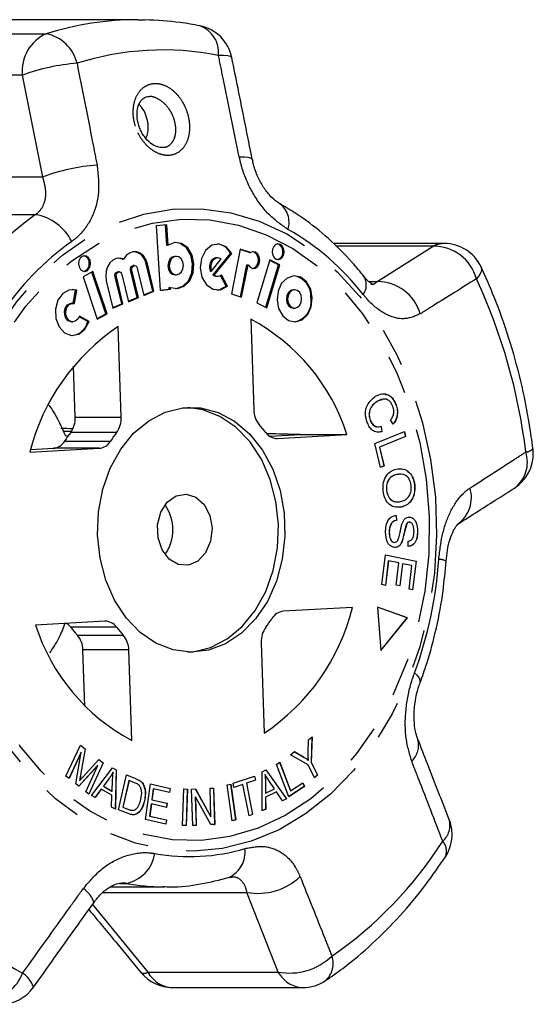
# Model space of a CAD drawing. Extents: x 31 to 410, y 58 to 270.
# Drawn here: x 203 to 220, y 58 to 90 of the extents above; entities that cross this region are included whole.
import ezdxf

# ---------------------------------------------------------------- set-up
doc = ezdxf.new("R2010")
doc.units = 0
doc.linetypes.add('PHANTOM', pattern=[12.7, 6.35, -1.27, 1.27, -1.27, 1.27, -1.27])
doc.layers.get('0').update_dxf_attribs({"linetype": 'CONTINUOUS'})

msp = doc.modelspace()

# ---------------------------------------------------------------- linework, layer by layer
at = {"color": 7, "linetype": 'CONTINUOUS'}
for p, q in [((207.169, 90.288), (202.91, 90.288)), ((208.119, 83.583), (207.774, 83.548)), ((207.774, 83.548), (207.899, 81.444)), ((208.116, 82.92), (208.077, 83.579)), ((208.159, 82.92), (208.119, 83.583)), ((208.116, 82.92), (208.159, 82.92)), ((210.518, 82.79), (210.228, 81.331)), ((210.809, 82.677), (210.516, 82.776)), ((210.851, 82.677), (210.518, 82.79)), ((210.809, 82.677), (210.851, 82.677)), ((217.18, 82.974), (213.558, 82.974)), ((206.666, 82.466), (206.709, 82.466)), ((208.43, 82.556), (208.387, 82.556)), ((209.574, 82.073), (209.894, 82.469)), ((209.627, 81.942), (210.203, 82.654)), ((209.67, 81.942), (210.246, 82.654)), ((209.782, 82.507), (209.739, 82.507)), ((210.203, 82.654), (210.246, 82.654)), ((211.489, 82.439), (211.064, 81.037)), ((211.768, 82.273), (211.483, 82.42)), ((211.811, 82.273), (211.489, 82.439)), ((205.705, 82.064), (205.387, 81.884)), ((206.122, 80.681), (205.669, 82.044)), ((206.165, 80.681), (205.705, 82.064)), ((206.561, 82.048), (206.518, 82.048)), ((207.151, 81.207), (206.936, 82.099)), ((207.194, 81.207), (206.979, 82.099)), ((207.067, 82.256), (207.024, 82.256)), ((207.155, 82.171), (207.37, 81.279)), ((207.658, 81.415), (207.443, 82.307)), ((207.7, 81.415), (207.486, 82.307)), ((209.531, 82.073), (209.574, 82.073)), ((210.523, 81.231), (210.731, 82.276)), ((210.563, 81.217), (210.774, 82.276)), ((210.731, 82.276), (210.774, 82.276)), ((211.349, 80.89), (211.768, 82.273)), ((211.386, 80.871), (211.811, 82.273)), ((211.768, 82.273), (211.811, 82.273)), ((205.387, 81.884), (205.847, 80.501)), ((206.142, 81.756), (206.356, 80.864)), ((206.644, 80.999), (206.43, 81.891)), ((206.687, 80.999), (206.472, 81.891)), ((206.649, 81.963), (206.863, 81.072)), ((208.387, 81.953), (208.43, 81.953)), ((209.627, 81.942), (209.67, 81.942)), ((209.739, 81.904), (209.782, 81.904)), ((210.057, 81.576), (209.878, 81.931)), ((210.1, 81.576), (209.909, 81.954)), ((205.135, 81.455), (205.027, 81.474)), ((205.058, 81.022), (205.135, 81.455)), ((205.1, 81.015), (205.178, 81.455)), ((205.135, 81.455), (205.178, 81.455)), ((207.366, 81.295), (207.658, 81.415)), ((207.37, 81.279), (207.7, 81.415)), ((207.658, 81.415), (207.7, 81.415)), ((207.899, 81.444), (208.244, 81.479)), ((207.899, 81.449), (208.201, 81.479)), ((208.201, 81.479), (208.198, 81.542)), ((208.198, 81.542), (208.24, 81.542)), ((208.201, 81.479), (208.244, 81.479)), ((208.244, 81.479), (208.24, 81.542)), ((210.057, 81.576), (210.1, 81.576)), ((212.295, 81.463), (212.253, 81.463)), ((206.859, 81.088), (207.151, 81.207)), ((206.863, 81.072), (207.194, 81.207)), ((207.151, 81.207), (207.194, 81.207)), ((210.228, 81.331), (210.563, 81.217)), ((205.048, 81.023), (205.005, 81.023)), ((206.353, 80.88), (206.644, 80.999)), ((206.356, 80.864), (206.687, 80.999)), ((206.644, 80.999), (206.687, 80.999)), ((211.064, 81.037), (211.386, 80.871)), ((212.253, 80.866), (212.295, 80.866)), ((205.537, 80.427), (205.253, 80.584)), ((205.579, 80.427), (205.261, 80.603)), ((205.537, 80.427), (205.579, 80.427)), ((205.84, 80.522), (206.122, 80.681)), ((205.847, 80.501), (206.165, 80.681)), ((206.122, 80.681), (206.165, 80.681)), ((210.861, 80.501), (210.957, 77.544)), ((205.005, 80.42), (205.048, 80.42)), ((206.629, 77.304), (206.533, 80.261)), ((205.13, 77.304), (205.075, 78.971)), ((215.168, 77.87), (214.996, 77.821)), ((214.996, 77.821), (215.001, 77.821)), ((215.604, 77.708), (215.609, 77.708)), ((215.514, 77.075), (215.43, 77.212)), ((214.76, 77.205), (214.765, 77.205)), ((215.118, 77.001), (215.145, 76.825)), ((215.122, 77.001), (215.149, 76.825)), ((204.728, 76.843), (204.998, 76.839)), ((204.804, 76.692), (204.902, 76.698)), ((211.489, 76.677), (212.487, 76.732)), ((211.738, 76.607), (214.004, 76.733)), ((212.487, 76.732), (214.004, 76.733)), ((214.917, 76.446), (215.88, 76.836)), ((215.915, 76.669), (215.066, 76.326)), ((215.92, 76.669), (215.07, 76.326)), ((215.145, 76.825), (215.089, 76.821)), ((215.145, 76.825), (215.149, 76.825)), ((215.876, 76.834), (215.915, 76.669)), ((215.88, 76.836), (215.92, 76.669)), ((215.915, 76.669), (215.92, 76.669)), ((203.646, 76.158), (205.912, 76.284)), ((203.671, 76.243), (204.412, 76.284)), ((215.104, 75.66), (214.917, 76.446)), ((215.066, 76.326), (215.213, 75.706)), ((215.066, 76.326), (215.07, 76.326)), ((215.07, 76.326), (215.217, 75.706)), ((215.213, 75.706), (215.103, 75.662)), ((215.217, 75.706), (215.104, 75.66)), ((215.213, 75.706), (215.217, 75.706)), ((215.696, 75.424), (215.629, 75.428)), ((215.629, 75.428), (215.633, 75.428)), ((216.213, 75.09), (216.218, 75.09)), ((215.294, 74.907), (215.298, 74.907)), ((215.769, 74.364), (215.773, 74.364)), ((215.607, 74.093), (215.618, 73.929)), ((215.612, 74.093), (215.622, 73.929)), ((215.618, 73.929), (215.622, 73.929)), ((215.951, 73.82), (215.955, 73.82)), ((216.041, 73.871), (216.046, 73.871)), ((215.382, 73.539), (215.386, 73.539)), ((216.31, 73.572), (216.314, 73.572)), ((215.553, 73.21), (215.557, 73.21)), ((215.811, 73.264), (215.816, 73.264)), ((216.009, 73.077), (216, 73.245)), ((215.146, 71.829), (215.263, 72.805)), ((215.263, 72.805), (216.264, 72.601)), ((215.263, 72.804), (216.26, 72.601)), ((215.356, 72.608), (215.26, 71.806)), ((215.36, 72.608), (215.264, 71.805)), ((215.356, 72.608), (215.36, 72.608)), ((215.701, 72.538), (215.36, 72.608)), ((215.615, 71.815), (215.701, 72.538)), ((215.814, 72.514), (215.728, 71.792)), ((215.818, 72.514), (215.732, 71.791)), ((215.814, 72.514), (215.818, 72.514)), ((216.125, 72.452), (215.818, 72.514)), ((216.033, 71.68), (216.125, 72.452)), ((216.26, 72.601), (216.147, 71.657)), ((216.264, 72.601), (216.151, 71.656)), ((216.26, 72.601), (216.264, 72.601)), ((215.264, 71.805), (215.146, 71.829)), ((215.732, 71.791), (215.615, 71.815)), ((216.151, 71.656), (216.033, 71.68)), ((215.978, 70.748), (215.001, 71.096)), ((215.001, 71.096), (215.116, 69.673)), ((214.188, 71.084), (211.922, 70.958)), ((215.973, 70.748), (215.001, 71.095)), ((206.096, 70.635), (203.83, 70.509)), ((215.116, 69.673), (215.978, 70.748)), ((215.116, 69.678), (215.973, 70.748)), ((215.973, 70.748), (215.978, 70.748)), ((211.205, 69.938), (211.301, 66.981)), ((205.437, 67.864), (205.377, 69.698)), ((206.974, 66.741), (206.877, 69.698)), ((212.741, 66.342), (212.745, 66.76)), ((212.745, 66.76), (212.863, 66.858)), ((212.858, 66.854), (212.836, 66.028)), ((212.863, 66.858), (212.84, 66.028)), ((204.825, 65.571), (205.295, 66.59)), ((205.32, 66.36), (204.922, 65.496)), ((205.325, 66.36), (204.925, 65.493)), ((205.15, 65.316), (205.325, 66.36)), ((205.294, 66.587), (205.446, 66.468)), ((205.295, 66.59), (205.45, 66.468)), ((205.446, 66.468), (205.298, 65.602)), ((205.45, 66.468), (205.303, 65.602)), ((205.32, 66.36), (205.325, 66.36)), ((205.446, 66.468), (205.45, 66.468)), ((212.162, 66.272), (212.285, 66.375)), ((212.739, 65.943), (212.162, 66.272)), ((212.283, 66.373), (212.579, 66.2)), ((212.285, 66.375), (212.584, 66.2)), ((205.387, 65.552), (205.9, 66.114)), ((206.035, 66.005), (205.566, 64.989)), ((206.039, 66.005), (205.57, 64.986)), ((205.899, 66.112), (206.035, 66.005)), ((205.9, 66.114), (206.039, 66.005)), ((206.035, 66.005), (206.039, 66.005)), ((211.699, 65.957), (211.807, 66.028)), ((212.106, 64.9), (211.699, 65.957)), ((211.803, 66.026), (212.161, 65.095)), ((211.807, 66.028), (212.165, 65.095)), ((212.74, 66.096), (212.744, 66.096)), ((212.836, 66.028), (213.043, 65.605)), ((212.836, 66.028), (212.84, 66.028)), ((212.84, 66.028), (213.047, 65.605)), ((205.859, 65.917), (205.241, 65.245)), ((205.863, 65.917), (205.243, 65.243)), ((205.47, 65.065), (205.863, 65.917)), ((205.658, 64.941), (206.346, 65.846)), ((205.859, 65.917), (205.863, 65.917)), ((206.345, 65.845), (206.461, 65.778)), ((206.346, 65.846), (206.465, 65.778)), ((206.36, 65.699), (206.364, 65.699)), ((206.461, 65.778), (206.435, 64.494)), ((206.465, 65.778), (206.439, 64.492)), ((206.461, 65.778), (206.465, 65.778)), ((211.231, 64.438), (211.237, 65.717)), ((211.237, 65.717), (211.359, 65.777)), ((211.325, 65.628), (211.329, 65.628)), ((211.356, 65.776), (212.027, 64.832)), ((211.359, 65.777), (212.032, 64.832)), ((212.946, 65.52), (212.739, 65.943)), ((204.925, 65.493), (204.825, 65.571)), ((205.243, 65.243), (205.15, 65.316)), ((205.266, 65.421), (205.27, 65.421)), ((206.245, 65.517), (206.045, 65.25)), ((206.249, 65.517), (206.05, 65.25)), ((206.333, 65.087), (206.347, 65.439)), ((206.536, 64.473), (206.8, 65.612)), ((206.88, 65.432), (206.678, 64.562)), ((206.884, 65.432), (206.682, 64.562)), ((206.8, 65.612), (207.101, 65.493)), ((206.8, 65.611), (207.097, 65.493)), ((206.88, 65.432), (206.884, 65.432)), ((207.068, 65.359), (206.884, 65.432)), ((207.248, 65.416), (207.252, 65.416)), ((207.424, 64.157), (207.583, 65.323)), ((207.583, 65.323), (208.229, 65.174)), ((207.583, 65.322), (208.225, 65.174)), ((210.089, 65.284), (210.208, 65.313)), ((210.204, 65.312), (210.367, 64.142)), ((210.208, 65.313), (210.371, 64.142)), ((210.287, 65.338), (210.988, 65.573)), ((210.313, 65.202), (210.287, 65.338)), ((211.011, 65.436), (210.718, 65.339)), ((210.718, 65.339), (210.917, 64.319)), ((210.718, 65.339), (210.722, 65.339)), ((211.015, 65.436), (210.722, 65.339)), ((210.722, 65.339), (210.922, 64.319)), ((210.984, 65.571), (211.011, 65.436)), ((210.988, 65.573), (211.015, 65.436)), ((211.011, 65.436), (211.015, 65.436)), ((211.34, 65.392), (211.341, 65.018)), ((211.345, 65.392), (211.345, 65.018)), ((211.635, 65.161), (211.457, 65.427)), ((212.165, 65.095), (212.564, 65.356)), ((212.561, 65.354), (212.608, 65.231)), ((212.564, 65.356), (212.612, 65.231)), ((213.043, 65.605), (212.945, 65.523)), ((213.047, 65.605), (212.946, 65.52)), ((213.043, 65.605), (213.047, 65.605)), ((205.57, 64.986), (205.47, 65.065)), ((205.974, 65.151), (205.772, 64.875)), ((205.978, 65.151), (205.775, 64.873)), ((205.974, 65.151), (205.978, 65.151)), ((206.327, 64.95), (205.978, 65.151)), ((206.045, 65.25), (206.328, 65.087)), ((206.045, 65.25), (206.05, 65.25)), ((206.05, 65.25), (206.333, 65.087)), ((206.328, 65.087), (206.333, 65.087)), ((207.357, 65.283), (207.362, 65.283)), ((207.678, 65.159), (207.629, 64.801)), ((207.682, 65.159), (207.634, 64.801)), ((207.678, 65.159), (207.682, 65.159)), ((208.21, 65.036), (207.682, 65.159)), ((208.225, 65.174), (208.206, 65.037)), ((208.229, 65.174), (208.21, 65.036)), ((208.225, 65.174), (208.229, 65.174)), ((208.634, 63.962), (208.67, 65.155)), ((208.67, 65.155), (208.79, 65.149)), ((208.67, 65.155), (208.786, 65.149)), ((208.786, 65.149), (208.75, 63.956)), ((208.79, 65.149), (208.754, 63.956)), ((208.786, 65.149), (208.79, 65.149)), ((208.93, 65.148), (209.054, 65.154)), ((208.966, 63.959), (208.93, 65.148)), ((209.05, 65.154), (209.556, 64.246)), ((209.054, 65.154), (209.56, 64.246)), ((209.532, 65.179), (209.647, 65.185)), ((209.56, 64.246), (209.532, 65.179)), ((209.643, 65.184), (209.679, 63.996)), ((209.647, 65.185), (209.683, 63.996)), ((210.253, 64.114), (210.089, 65.284)), ((210.605, 65.299), (210.313, 65.202)), ((210.601, 65.299), (210.313, 65.203)), ((210.601, 65.299), (210.605, 65.299)), ((210.804, 64.28), (210.605, 65.299)), ((211.341, 65.018), (211.345, 65.018)), ((211.701, 65.058), (211.343, 64.882)), ((211.345, 65.018), (211.635, 65.161)), ((211.705, 65.058), (211.347, 64.882)), ((211.701, 65.058), (211.705, 65.058)), ((211.903, 64.768), (211.705, 65.058)), ((212.608, 65.231), (212.105, 64.902)), ((212.612, 65.231), (212.106, 64.9)), ((212.161, 65.095), (212.165, 65.095)), ((212.608, 65.231), (212.612, 65.231)), ((205.775, 64.873), (205.658, 64.941)), ((206.313, 64.564), (206.327, 64.95)), ((207.386, 64.763), (207.391, 64.763)), ((207.611, 64.665), (207.557, 64.268)), ((207.615, 64.665), (207.561, 64.268)), ((207.611, 64.665), (207.615, 64.665)), ((208.109, 64.55), (207.615, 64.665)), ((207.629, 64.801), (208.124, 64.687)), ((207.629, 64.801), (207.634, 64.801)), ((207.634, 64.801), (208.128, 64.687)), ((208.124, 64.687), (208.105, 64.551)), ((208.128, 64.687), (208.109, 64.55)), ((208.124, 64.687), (208.128, 64.687)), ((209.049, 64.899), (209.077, 63.965)), ((209.049, 64.899), (209.053, 64.899)), ((209.053, 64.899), (209.081, 63.965)), ((209.559, 63.99), (209.053, 64.899)), ((211.343, 64.882), (211.347, 64.497)), ((211.343, 64.882), (211.347, 64.882)), ((211.347, 64.882), (211.351, 64.497)), ((212.027, 64.832), (211.902, 64.77)), ((212.032, 64.832), (211.903, 64.768)), ((212.027, 64.832), (212.032, 64.832)), ((206.439, 64.492), (206.313, 64.564)), ((206.851, 64.349), (206.536, 64.473)), ((206.678, 64.562), (206.864, 64.488)), ((206.678, 64.562), (206.682, 64.562)), ((206.682, 64.562), (206.869, 64.488)), ((206.864, 64.488), (206.982, 64.459)), ((211.351, 64.497), (211.231, 64.438)), ((211.347, 64.497), (211.231, 64.44)), ((211.347, 64.497), (211.351, 64.497)), ((208.091, 64.003), (207.424, 64.157)), ((207.557, 64.268), (208.105, 64.141)), ((207.557, 64.268), (207.561, 64.268)), ((207.561, 64.268), (208.109, 64.141)), ((208.105, 64.141), (208.087, 64.004)), ((208.109, 64.141), (208.091, 64.003)), ((208.105, 64.141), (208.109, 64.141)), ((209.556, 64.246), (209.56, 64.246)), ((210.371, 64.142), (210.253, 64.114)), ((210.367, 64.142), (210.253, 64.115)), ((210.367, 64.142), (210.371, 64.142)), ((210.922, 64.319), (210.804, 64.28)), ((210.917, 64.319), (210.804, 64.281)), ((210.917, 64.319), (210.922, 64.319)), ((208.754, 63.956), (208.634, 63.962)), ((209.081, 63.965), (208.966, 63.959)), ((209.077, 63.965), (208.966, 63.96)), ((209.077, 63.965), (209.081, 63.965)), ((209.683, 63.996), (209.559, 63.99)), ((209.679, 63.996), (209.559, 63.99)), ((209.679, 63.996), (209.683, 63.996)), ((206.275, 61.954), (208.03, 61.954)), ((208.304, 58.666), (212.562, 58.666))]:
    msp.add_line(p, q, dxfattribs=at)
at = {"color": 8, "linetype": 'PHANTOM'}
for p, q in [((199.922, 89.825), (204.18, 89.825)), ((203.399, 88.472), (199.14, 88.472)), ((204.066, 85.151), (203.399, 88.472)), ((198.69, 85.151), (204.066, 85.151)), ((197.847, 83.918), (203.828, 83.918)), ((216.823, 82.89), (213.642, 82.89)), ((214.996, 81.73), (216.823, 82.89)), ((206.936, 82.099), (206.979, 82.099)), ((207.443, 82.307), (207.486, 82.307)), ((206.43, 81.891), (206.472, 81.891)), ((214.721, 81.73), (214.996, 81.73)), ((205.13, 77.304), (206.629, 77.304)), ((206.48, 76.804), (204.98, 76.804)), ((211.695, 76.607), (211.738, 76.607)), ((205.912, 76.284), (204.412, 76.284)), ((204.781, 76.52), (206.281, 76.52)), ((206.479, 70.44), (204.979, 70.44)), ((205.196, 70.18), (206.696, 70.18)), ((206.877, 69.698), (205.377, 69.698)), ((212.579, 66.2), (212.584, 66.2)), ((205.298, 65.602), (205.303, 65.602)), ((206.245, 65.517), (206.249, 65.517)), ((207.097, 65.493), (207.101, 65.493)), ((211.34, 65.392), (211.345, 65.392)), ((206.864, 64.488), (206.869, 64.488)), ((206.033, 61.774), (210.738, 61.774)), ((206.569, 62.067), (206.793, 62.067)), ((211.762, 59.171), (210.738, 61.774)), ((205.69, 61.376), (207.504, 59.171)), ((207.504, 59.171), (211.762, 59.171))]:
    msp.add_line(p, q, dxfattribs=at)
at = {"color": 7, "linetype": 'CONTINUOUS', "flags": 128}
for points in [[(207.169, 90.288), (207.244, 90.287), (207.401, 90.285)], [(208.24, 81.542), (208.466, 81.502), (208.685, 81.578), (208.866, 81.76), (208.978, 82.018), (209.005, 82.312), (208.943, 82.598), (208.802, 82.83), (208.603, 82.973), (208.376, 83.005), (208.159, 82.92)], [(208.408, 81.501), (208.423, 81.502), (208.643, 81.578), (208.823, 81.76), (208.935, 82.018), (208.963, 82.312), (208.901, 82.598), (208.759, 82.83), (208.56, 82.973), (208.408, 83.007)], [(207.486, 82.307), (207.434, 82.45), (207.354, 82.569), (207.252, 82.655), (207.135, 82.701), (207.014, 82.703), (206.897, 82.663), (206.792, 82.581), (206.709, 82.466)], [(210.246, 82.654), (210.063, 82.863), (209.831, 82.956), (209.591, 82.917), (209.384, 82.751), (209.247, 82.489), (209.205, 82.177), (209.265, 81.87), (209.416, 81.623), (209.632, 81.478), (209.874, 81.461), (210.1, 81.576)], [(210.774, 82.276), (210.837, 82.199), (210.919, 82.161), (211.005, 82.17), (211.081, 82.223), (211.135, 82.312), (211.156, 82.422), (211.141, 82.533), (211.094, 82.628), (211.021, 82.689), (210.935, 82.706), (210.851, 82.677)], [(210.925, 82.16), (210.962, 82.17), (211.039, 82.223), (211.092, 82.312), (211.113, 82.422), (211.098, 82.533), (211.051, 82.628), (210.978, 82.689), (210.925, 82.705)], [(211.952, 82.717), (211.934, 82.814), (211.889, 82.895), (211.823, 82.947), (211.748, 82.962), (211.673, 82.939), (211.611, 82.88), (211.571, 82.794), (211.56, 82.696), (211.578, 82.598), (211.623, 82.518), (211.689, 82.466), (211.764, 82.45), (211.839, 82.474), (211.9, 82.533), (211.94, 82.619), (211.952, 82.717)], [(205.628, 82.331), (205.61, 82.428), (205.564, 82.509), (205.499, 82.561), (205.423, 82.576), (205.349, 82.552), (205.287, 82.493), (205.247, 82.408), (205.235, 82.309), (205.254, 82.212), (205.299, 82.131), (205.364, 82.079), (205.44, 82.064), (205.514, 82.087), (205.576, 82.146), (205.616, 82.232), (205.628, 82.331)], [(206.709, 82.466), (206.59, 82.499), (206.469, 82.487), (206.355, 82.433), (206.257, 82.34), (206.182, 82.216), (206.136, 82.069), (206.122, 81.912), (206.142, 81.756)], [(206.666, 82.466), (206.548, 82.499), (206.539, 82.499)], [(208.387, 82.556), (208.377, 82.555), (208.29, 82.528), (208.217, 82.458), (208.17, 82.358), (208.156, 82.241), (208.178, 82.127), (208.231, 82.032), (208.308, 81.971), (208.387, 81.953)], [(208.661, 82.267), (208.639, 82.381), (208.586, 82.476), (208.509, 82.537), (208.42, 82.555), (208.332, 82.528), (208.26, 82.458), (208.213, 82.358), (208.199, 82.241), (208.22, 82.127), (208.274, 82.032), (208.351, 81.971), (208.44, 81.953), (208.527, 81.981), (208.6, 82.05), (208.647, 82.151), (208.661, 82.267)], [(209.739, 82.507), (209.71, 82.504), (209.64, 82.478), (209.58, 82.424), (209.536, 82.349), (209.512, 82.259), (209.51, 82.164), (209.531, 82.073)], [(209.894, 82.469), (209.826, 82.501), (209.753, 82.504), (209.683, 82.478), (209.623, 82.424), (209.579, 82.349), (209.555, 82.259), (209.553, 82.164), (209.574, 82.073)], [(206.43, 81.891), (206.426, 81.938), (206.436, 81.983), (206.458, 82.02), (206.49, 82.042), (206.518, 82.048)], [(206.472, 81.891), (206.469, 81.938), (206.479, 81.983), (206.501, 82.02), (206.533, 82.042), (206.569, 82.047), (206.603, 82.034), (206.631, 82.005), (206.649, 81.963)], [(206.936, 82.099), (206.932, 82.146), (206.943, 82.191), (206.965, 82.227), (206.997, 82.25), (207.024, 82.256)], [(206.979, 82.099), (206.975, 82.146), (206.985, 82.191), (207.008, 82.227), (207.04, 82.25), (207.075, 82.255), (207.11, 82.242), (207.138, 82.212), (207.155, 82.171)], [(212.872, 81.196), (212.819, 81.482), (212.686, 81.719), (212.493, 81.872), (212.271, 81.917), (212.052, 81.848), (211.87, 81.674), (211.753, 81.423), (211.719, 81.132), (211.772, 80.847), (211.905, 80.609), (212.097, 80.456), (212.32, 80.411), (212.539, 80.481), (212.721, 80.654), (212.838, 80.906), (212.872, 81.196)], [(205.178, 81.455), (204.941, 81.462), (204.723, 81.344), (204.559, 81.121), (204.477, 80.832), (204.491, 80.524), (204.598, 80.249), (204.781, 80.053), (205.009, 79.969), (205.243, 80.012), (205.444, 80.173), (205.579, 80.427)], [(209.76, 81.452), (209.831, 81.461), (210.057, 81.576)], [(212.253, 81.463), (212.243, 81.462), (212.156, 81.435), (212.084, 81.366), (212.038, 81.267), (212.024, 81.152), (212.045, 81.038), (212.098, 80.945), (212.174, 80.884), (212.253, 80.866)], [(212.524, 81.177), (212.503, 81.29), (212.45, 81.384), (212.374, 81.445), (212.286, 81.462), (212.199, 81.435), (212.127, 81.366), (212.081, 81.267), (212.067, 81.152), (212.088, 81.038), (212.141, 80.945), (212.217, 80.884), (212.305, 80.866), (212.392, 80.894), (212.464, 80.962), (212.51, 81.062), (212.524, 81.177)], [(205.005, 80.42), (204.989, 80.42), (204.898, 80.454), (204.825, 80.532), (204.782, 80.642), (204.777, 80.765), (204.809, 80.881), (204.875, 80.97), (204.963, 81.017), (205.005, 81.023)], [(205.261, 80.603), (205.207, 80.502), (205.126, 80.437), (205.032, 80.42), (204.941, 80.454), (204.868, 80.532), (204.825, 80.642), (204.82, 80.765), (204.852, 80.881), (204.918, 80.97), (205.005, 81.017), (205.1, 81.015)], [(205.856, 73.451), (205.886, 74.21), (206.027, 74.949), (206.271, 75.639), (206.612, 76.256), (207.035, 76.778), (207.527, 77.186), (208.069, 77.465), (208.641, 77.605), (209.224, 77.601), (209.795, 77.453), (210.335, 77.167), (210.823, 76.753), (211.243, 76.225), (211.578, 75.603), (211.818, 74.91), (211.952, 74.17), (211.977, 73.41), (211.891, 72.658), (211.698, 71.941), (211.404, 71.284), (211.02, 70.712), (210.561, 70.245), (210.041, 69.9), (209.482, 69.689), (208.901, 69.621), (208.322, 69.697), (207.764, 69.915), (207.247, 70.267), (206.791, 70.74), (206.412, 71.317), (206.123, 71.978), (205.936, 72.698), (205.856, 73.451)], [(211.764, 73.791), (211.684, 74.544), (211.497, 75.264), (211.208, 75.925), (210.829, 76.502), (210.373, 76.975), (209.856, 77.327), (209.298, 77.545), (208.81, 77.619)], [(209.596, 73.671), (209.549, 73.246), (209.388, 72.872), (209.135, 72.6), (208.823, 72.465), (208.495, 72.486), (208.195, 72.661), (207.964, 72.965), (207.832, 73.358), (207.818, 73.786), (207.924, 74.192), (208.134, 74.521), (208.422, 74.729), (208.747, 74.786), (209.067, 74.686), (209.337, 74.443), (209.522, 74.088), (209.596, 73.671)], [(208.81, 69.623), (208.979, 69.637), (209.551, 69.777), (210.093, 70.056), (210.585, 70.464), (211.008, 70.986), (211.349, 71.603), (211.593, 72.293), (211.734, 73.032), (211.764, 73.791)]]:
    msp.add_lwpolyline(points, dxfattribs=at)
at = {"color": 8, "linetype": 'PHANTOM', "flags": 128}
for points in [[(210.245, 89.043), (210.241, 89.054), (210.197, 89.088), (210.107, 89.111), (209.975, 89.122), (209.806, 89.12)], [(210.913, 85.718), (210.91, 85.729), (210.867, 85.763), (210.781, 85.786), (210.652, 85.797), (210.487, 85.797)], [(200.849, 73.175), (200.865, 74.419), (200.994, 75.652), (201.233, 76.856), (201.58, 78.016), (202.03, 79.113), (202.576, 80.133), (203.21, 81.062), (203.924, 81.887), (204.708, 82.595), (205.55, 83.177), (206.439, 83.626), (207.363, 83.934), (208.308, 84.097), (209.261, 84.113), (210.209, 83.981), (211.138, 83.705), (212.036, 83.286), (212.89, 82.732), (213.687, 82.051), (214.417, 81.25), (215.07, 80.343), (215.635, 79.341), (216.106, 78.259), (216.476, 77.112), (216.739, 75.916), (216.892, 74.688), (216.932, 73.445), (216.86, 72.204), (216.676, 70.983), (216.382, 69.799), (215.983, 68.669), (215.485, 67.608), (214.894, 66.632), (214.218, 65.754), (213.468, 64.986), (212.654, 64.339), (211.786, 63.823), (210.878, 63.445), (209.942, 63.209), (208.991, 63.119), (208.039, 63.177), (207.099, 63.381), (206.184, 63.729), (205.306, 64.216), (204.479, 64.835), (203.714, 65.577), (203.022, 66.433), (202.412, 67.389), (201.893, 68.432), (201.472, 69.549), (201.155, 70.722), (200.946, 71.937), (200.849, 73.175)], [(201.143, 73.189), (201.16, 74.416), (201.29, 75.631), (201.531, 76.816), (201.88, 77.955), (202.331, 79.031), (202.879, 80.028), (203.514, 80.931), (204.229, 81.728), (205.011, 82.407), (205.851, 82.957), (206.736, 83.371), (207.652, 83.644), (208.586, 83.77), (209.526, 83.748), (210.457, 83.578), (211.365, 83.263), (212.237, 82.808), (213.061, 82.218), (213.825, 81.504), (214.517, 80.674), (215.127, 79.741), (215.647, 78.719), (216.069, 77.623), (216.386, 76.469), (216.595, 75.273), (216.691, 74.053), (216.675, 72.826), (216.545, 71.611), (216.303, 70.426), (215.954, 69.287), (215.503, 68.211), (214.955, 67.214), (214.32, 66.311), (213.605, 65.514), (212.823, 64.835), (211.983, 64.285), (211.099, 63.871), (210.182, 63.598), (209.248, 63.472), (208.308, 63.494), (207.378, 63.664), (206.469, 63.979), (205.597, 64.434), (204.773, 65.024), (204.009, 65.738), (203.317, 66.568), (202.707, 67.501), (202.187, 68.523), (201.765, 69.619), (201.448, 70.773), (201.239, 71.969), (201.143, 73.189)], [(218.387, 82.208), (218.392, 82.194), (218.401, 82.117), (218.376, 82.028), (218.32, 81.929), (218.233, 81.821)], [(216.395, 68.63), (216.397, 68.635), (216.4, 68.699), (216.37, 68.774), (216.307, 68.857), (216.213, 68.947)]]:
    msp.add_lwpolyline(points, dxfattribs=at)
at = {"color": 8, "linetype": 'PHANTOM'}
for centre, radius, start, end in [((207.179, 80.343), 9.945, 90.0612, 107.5509), ((208.879, 89.212), 0.932, 354.3807, 69.9344), ((204.717, 88.613), 1.326, 113.882, 186.0997), ((203.94, 88.567), 1.281, 13.4107, 79.1676), ((207.994, 80.011), 9.288, 78.7519, 107.6029), ((205.687, 82.312), 6.571, 94.3813, 110.3808), ((206.361, 78.898), 6.661, 94.4972, 110.1552), ((211.362, 83.67), 0.751, 341.9908, 55.2944), ((209.51, 75.906), 9.823, 125.3448, 146.6786), ((203.564, 82.319), 1.62, 26.6297, 80.6036), ((207.909, 76.141), 8.403, 37.941, 60.2634), ((210.213, 75.712), 8.991, 125.3448, 146.6786), ((217.182, 82.167), 0.807, 90.1167, 116.3641), ((216.83, 81.435), 1.455, 15.383, 90.2761), ((214.097, 81.624), 0.54, 324.2145, 29.3748), ((215.002, 80.277), 1.452, 15.9369, 90.2183), ((201.122, 73.878), 18.865, 6.9593, 24.9006), ((219.831, 76.503), 0.339, 272.8297, 317.7377), ((218.831, 75.836), 1.068, 306.9657, 17.8967), ((217.011, 74.671), 1.059, 306.0667, 17.2807), ((203.761, 73.544), 13.273, 339.737, 356.1729), ((217.004, 72.158), 0.5, 61.3725, 89.9495), ((215.645, 66.579), 0.7, 312.5676, 15.4699), ((216.659, 63.975), 0.711, 311.932, 14.7163), ((206.012, 70.557), 13.2, 304.6166, 327.4067), ((216.766, 63.122), 0.49, 338.2038, 41.3552), ((208.859, 69.263), 6.32, 259.6678, 286.6869), ((209.741, 63.104), 0.938, 296.9674, 6.4514), ((206.566, 63.216), 1.172, 281.1473, 351.6154), ((209.385, 69.927), 12.339, 217.1798, 241.0245), ((211.095, 63.76), 2.017, 259.8194, 313.1735), ((204.945, 61.189), 0.833, 18.3023, 57.9578), ((208.032, 68.843), 6.889, 259.6393, 269.7657), ((212.124, 61.15), 2.012, 259.6485, 313.5988), ((212.802, 59.449), 0.751, 312.4169, 19.0013), ((202.033, 59.674), 1.477, 280.0362, 338.4963), ((202.954, 58.403), 0.858, 18.6867, 58.1138), ((207.373, 59.351), 0.222, 243.5388, 305.8859), ((208.343, 59.616), 0.951, 207.9316, 267.6001), ((212.602, 59.616), 0.951, 207.9316, 267.6001)]:
    msp.add_arc(centre, radius, start, end, dxfattribs=at)
at = {"color": 7, "linetype": 'CONTINUOUS'}
for centre, radius, start, end in [((208.938, 88.779), 1.333, 11.4058, 78.7478), ((206.981, 82.245), 0.466, 7.5555, 81.9721), ((209.719, 82.425), 0.535, 25.3536, 85.5882), ((211.675, 82.734), 0.235, 355.8787, 75.3612), ((211.669, 82.685), 0.242, 285.6989, 7.6336), ((217.18, 81.641), 1.333, 25.1777, 90), ((205.351, 82.348), 0.235, 355.8787, 75.3612), ((205.345, 82.298), 0.242, 285.6989, 7.6336), ((209.741, 82.094), 0.19, 233.114, 269.4423), ((209.782, 82.092), 0.187, 233.0213, 312.6262), ((212.153, 81.25), 0.678, 355.4482, 79.757), ((212.153, 81.086), 0.686, 280.1978, 9.2544), ((204.954, 80.562), 0.599, 277.0085, 346.9232), ((207.792, 74.747), 6.522, 17.7322, 61.9301), ((210.387, 74.483), 6.945, 123.6994, 166.044), ((211.712, 77.553), 0.755, 180.7072, 220.534), ((204.344, 77.266), 0.786, 324.0002, 2.7568), ((205.844, 77.266), 0.786, 324.0002, 2.7568), ((208.167, 74.363), 4.014, 37.4111, 42.2512), ((208.386, 74.196), 4.29, 142.5563, 147.1871), ((209.886, 74.196), 4.29, 142.5563, 147.1871), ((211.729, 77.063), 0.456, 214.9024, 271.172), ((204.366, 76.762), 0.481, 275.552, 329.7859), ((205.865, 76.762), 0.481, 275.552, 329.7859), ((218.759, 76.108), 1.333, 1.8658, 7.1768), ((218.759, 76.108), 1.333, 302.4633, 1.8658), ((206.909, 73.621), 1.408, 324.8472, 35.1528), ((207.448, 72.759), 6.945, 303.6994, 346.044), ((211.969, 70.48), 0.481, 95.552, 149.7859), ((210.042, 72.495), 6.522, 197.7322, 241.9301), ((204.552, 70.119), 0.534, 36.9094, 56.6381), ((206.105, 70.179), 0.456, 34.9024, 91.172), ((207.948, 73.046), 4.29, 322.5563, 327.1871), ((208.168, 72.879), 4.014, 217.4111, 222.2512), ((204.622, 69.689), 0.755, 0.7072, 40.534), ((209.668, 72.879), 4.014, 217.4111, 222.2512), ((206.122, 69.689), 0.755, 0.7072, 40.534), ((211.99, 69.976), 0.786, 144.0002, 182.7568), ((216.105, 63.67), 1.333, 1.8658, 21.413), ((216.105, 63.67), 1.333, 326.8378, 1.8658), ((208.304, 60), 1.333, 219.4779, 270), ((212.562, 60), 1.333, 270, 304.0101), ((202.68, 59.451), 1.333, 270, 324.5828)]:
    msp.add_arc(centre, radius, start, end, dxfattribs=at)
for start_param, end_param in [(2.416083, 2.417462), (2.390329, 2.394082)]:
    msp.add_ellipse((525.925, 67.809), major_axis=(428.897, -11.615), ratio=0.001484, start_param=start_param, end_param=end_param, dxfattribs=at)
for points, knots in [([(209.199, 90.087), (208.984, 90.126), (208.393, 90.234), (207.795, 90.265), (207.415, 90.284)], [0, 0, 0, 0, 0.363642, 1, 1, 1, 1]), ([(210.912, 85.72), (210.757, 86.496), (210.537, 87.604), (210.312, 88.711), (210.244, 89.042)], [0, 0, 0, 0, 0.700052, 1, 1, 1, 1]), ([(207.297, 86.609), (207.273, 86.658), (207.201, 86.805), (207.138, 87.076), (207.148, 87.377), (207.238, 87.611), (207.374, 87.736), (207.467, 87.789), (207.544, 87.773), (207.551, 87.771)], [0, 0, 0, 0, 0.088901, 0.266422, 0.44613, 0.620176, 0.793269, 0.981601, 1, 1, 1, 1]), ([(207.437, 86.412), (207.462, 86.474), (207.518, 86.613), (207.518, 86.882), (207.446, 87.167), (207.337, 87.392), (207.242, 87.485), (207.215, 87.511)], [0, 0, 0, 0, 0.191154, 0.424136, 0.663071, 0.903069, 1, 1, 1, 1]), ([(207.939, 86.114), (207.888, 86.118), (207.781, 86.126), (207.573, 86.25), (207.405, 86.424), (207.325, 86.56), (207.297, 86.609)], [0, 0, 0, 0, 0.258878, 0.537267, 0.834103, 1, 1, 1, 1]), ([(211.792, 84.289), (211.753, 84.313), (211.664, 84.365), (211.463, 84.555), (211.25, 84.84), (211.066, 85.2), (210.951, 85.507), (210.926, 85.679), (210.92, 85.718)], [0, 0, 0, 0, 0.14515, 0.327656, 0.524771, 0.726334, 0.93713, 1, 1, 1, 1]), ([(214.568, 81.889), (214.438, 82.047), (214.071, 82.493), (213.409, 83.149), (212.611, 83.795), (212.053, 84.13), (211.795, 84.285)], [0, 0, 0, 0, 0.161546, 0.455456, 0.74868, 1, 1, 1, 1]), ([(220.082, 76.275), (220.046, 76.534), (219.944, 77.279), (219.698, 78.489), (219.312, 79.884), (218.872, 81.127), (218.533, 81.882), (218.387, 82.208)], [0, 0, 0, 0, 0.124643, 0.357166, 0.589834, 0.822579, 1, 1, 1, 1]), ([(214.833, 81.643), (214.836, 81.642), (214.843, 81.638), (214.761, 81.688), (214.654, 81.776), (214.583, 81.875), (214.569, 81.896)], [0, 0, 0, 0, 0.193714, 0.546842, 0.905435, 1, 1, 1, 1]), ([(214.666, 77.129), (214.639, 77.222), (214.583, 77.407), (214.653, 77.684), (214.787, 77.869), (214.89, 77.945), (214.941, 77.982)], [0, 0, 0, 0, 0.280001, 0.558103, 0.778913, 1, 1, 1, 1]), ([(214.941, 77.982), (215.011, 78.017), (215.148, 78.086), (215.361, 78.049), (215.52, 77.904), (215.579, 77.774), (215.609, 77.708)], [0, 0, 0, 0, 0.280471, 0.559477, 0.779574, 1, 1, 1, 1]), ([(215.504, 77.648), (215.476, 77.71), (215.418, 77.835), (215.219, 77.928), (215.083, 77.861), (215.001, 77.821)], [0, 0, 0, 0, 0.280411, 0.559608, 1, 1, 1, 1]), ([(215.25, 78.043), (215.289, 78.04), (215.386, 78.032), (215.516, 77.901), (215.575, 77.773), (215.604, 77.708)], [0, 0, 0, 0, 0.250444, 0.624943, 1, 1, 1, 1]), ([(204.262, 77.694), (204.305, 77.635), (204.519, 77.336), (204.677, 76.979), (204.804, 76.692)], [0, 0, 0, 0, 0.197783, 1, 1, 1, 1]), ([(214.996, 77.821), (214.947, 77.786), (214.85, 77.717), (214.743, 77.56), (214.717, 77.368), (214.746, 77.259), (214.76, 77.205)], [0, 0, 0, 0, 0.281119, 0.560372, 0.779894, 1, 1, 1, 1]), ([(215.001, 77.821), (214.952, 77.786), (214.854, 77.717), (214.747, 77.56), (214.722, 77.368), (214.75, 77.259), (214.765, 77.205)], [0, 0, 0, 0, 0.281119, 0.560372, 0.779894, 1, 1, 1, 1]), ([(215.43, 77.212), (215.454, 77.245), (215.502, 77.31), (215.539, 77.43), (215.535, 77.549), (215.515, 77.615), (215.504, 77.648)], [0, 0, 0, 0, 0.280483, 0.55956, 0.77956, 1, 1, 1, 1]), ([(215.604, 77.708), (215.623, 77.647), (215.659, 77.525), (215.647, 77.339), (215.593, 77.184), (215.537, 77.111), (215.51, 77.075)], [0, 0, 0, 0, 0.280111, 0.559452, 0.779567, 1, 1, 1, 1]), ([(215.609, 77.708), (215.627, 77.647), (215.663, 77.525), (215.651, 77.339), (215.597, 77.184), (215.542, 77.111), (215.514, 77.075)], [0, 0, 0, 0, 0.280111, 0.559452, 0.779567, 1, 1, 1, 1]), ([(215.149, 76.825), (215.095, 76.816), (214.986, 76.797), (214.838, 76.863), (214.729, 76.982), (214.687, 77.08), (214.666, 77.129)], [0, 0, 0, 0, 0.280225, 0.559557, 0.779627, 1, 1, 1, 1]), ([(214.76, 77.205), (214.781, 77.161), (214.822, 77.074), (214.903, 76.998), (214.954, 77.001), (214.965, 77.001)], [0, 0, 0, 0, 0.440884, 0.880899, 1, 1, 1, 1]), ([(214.765, 77.205), (214.785, 77.16), (214.826, 77.07), (214.956, 76.973), (215.059, 76.99), (215.122, 77.001)], [0, 0, 0, 0, 0.280859, 0.561164, 1, 1, 1, 1]), ([(215.185, 74.883), (215.182, 74.98), (215.177, 75.173), (215.29, 75.41), (215.446, 75.553), (215.559, 75.589), (215.615, 75.607)], [0, 0, 0, 0, 0.279596, 0.558774, 0.779298, 1, 1, 1, 1]), ([(215.615, 75.607), (215.691, 75.615), (215.843, 75.633), (216.044, 75.516), (216.176, 75.318), (216.204, 75.166), (216.218, 75.09)], [0, 0, 0, 0, 0.280573, 0.559581, 0.779586, 1, 1, 1, 1]), ([(215.676, 75.607), (215.73, 75.612), (215.86, 75.625), (216.04, 75.515), (216.171, 75.319), (216.199, 75.166), (216.213, 75.09)], [0, 0, 0, 0, 0.217583, 0.52102, 0.760287, 1, 1, 1, 1]), ([(215.629, 75.428), (215.575, 75.413), (215.468, 75.382), (215.348, 75.247), (215.286, 75.076), (215.291, 74.963), (215.294, 74.907)], [0, 0, 0, 0, 0.280598, 0.559798, 0.779801, 1, 1, 1, 1]), ([(215.633, 75.428), (215.58, 75.413), (215.472, 75.382), (215.353, 75.247), (215.29, 75.076), (215.295, 74.963), (215.298, 74.907)], [0, 0, 0, 0, 0.280598, 0.559798, 0.779801, 1, 1, 1, 1]), ([(216.104, 75.066), (216.087, 75.139), (216.055, 75.284), (215.878, 75.461), (215.726, 75.441), (215.633, 75.428)], [0, 0, 0, 0, 0.280207, 0.559769, 1, 1, 1, 1]), ([(215.753, 74.542), (215.808, 74.557), (215.917, 74.589), (216.045, 74.717), (216.11, 74.892), (216.106, 75.008), (216.104, 75.066)], [0, 0, 0, 0, 0.280768, 0.560044, 0.77993, 1, 1, 1, 1]), ([(216.213, 75.09), (216.216, 74.991), (216.221, 74.795), (216.104, 74.553), (215.941, 74.414), (215.826, 74.381), (215.769, 74.364)], [0, 0, 0, 0, 0.279578, 0.558564, 0.779098, 1, 1, 1, 1]), ([(216.218, 75.09), (216.22, 74.991), (216.225, 74.795), (216.108, 74.553), (215.945, 74.414), (215.83, 74.381), (215.773, 74.364)], [0, 0, 0, 0, 0.279578, 0.558564, 0.779098, 1, 1, 1, 1]), ([(217.645, 73.821), (218.073, 74.093), (218.685, 74.48), (219.291, 74.867), (219.473, 74.983)], [0, 0, 0, 0, 0.70003, 1, 1, 1, 1]), ([(215.773, 74.364), (215.698, 74.357), (215.549, 74.345), (215.352, 74.461), (215.229, 74.661), (215.2, 74.809), (215.185, 74.883)], [0, 0, 0, 0, 0.280342, 0.559523, 0.779643, 1, 1, 1, 1]), ([(215.294, 74.907), (215.309, 74.836), (215.34, 74.694), (215.467, 74.565), (215.559, 74.546), (215.596, 74.539)], [0, 0, 0, 0, 0.375633, 0.751123, 1, 1, 1, 1]), ([(215.298, 74.907), (215.314, 74.835), (215.345, 74.692), (215.478, 74.563), (215.621, 74.523), (215.709, 74.536), (215.753, 74.542)], [0, 0, 0, 0, 0.2792, 0.558292, 0.778857, 1, 1, 1, 1]), ([(215.266, 73.532), (215.269, 73.608), (215.275, 73.759), (215.35, 73.954), (215.475, 74.071), (215.566, 74.086), (215.612, 74.093)], [0, 0, 0, 0, 0.2810371, 0.5601481, 0.7799514, 1, 1, 1, 1]), ([(215.816, 73.854), (215.829, 73.882), (215.856, 73.94), (215.929, 74.021), (215.996, 74.032), (216.037, 74.039)], [0, 0, 0, 0, 0.281262, 0.561915, 1, 1, 1, 1]), ([(216.033, 74.039), (216.065, 74.035), (216.128, 74.025), (216.21, 73.957), (216.294, 73.811), (216.303, 73.67), (216.31, 73.572)], [0, 0, 0, 0, 0.187033, 0.374096, 0.561139, 1, 1, 1, 1]), ([(216.037, 74.039), (216.069, 74.035), (216.132, 74.025), (216.214, 73.957), (216.298, 73.811), (216.308, 73.67), (216.314, 73.572)], [0, 0, 0, 0, 0.187033, 0.374096, 0.561139, 1, 1, 1, 1]), ([(215.618, 73.929), (215.578, 73.919), (215.499, 73.901), (215.4, 73.754), (215.389, 73.621), (215.382, 73.539)], [0, 0, 0, 0, 0.280972, 0.56012, 1, 1, 1, 1]), ([(215.622, 73.929), (215.582, 73.919), (215.504, 73.901), (215.404, 73.754), (215.393, 73.621), (215.386, 73.539)], [0, 0, 0, 0, 0.280972, 0.56012, 1, 1, 1, 1]), ([(215.701, 73.364), (215.714, 73.419), (215.735, 73.511), (215.759, 73.64), (215.781, 73.75), (215.804, 73.819), (215.816, 73.854)], [0, 0, 0, 0, 0.339977, 0.560074, 0.780138, 1, 1, 1, 1]), ([(215.951, 73.82), (215.923, 73.718), (215.873, 73.534), (215.83, 73.347), (215.811, 73.264)], [0, 0, 0, 0, 0.558661, 1, 1, 1, 1]), ([(215.955, 73.82), (215.927, 73.718), (215.877, 73.534), (215.834, 73.347), (215.816, 73.264)], [0, 0, 0, 0, 0.5586607, 1, 1, 1, 1]), ([(216.041, 73.871), (216.022, 73.868), (215.988, 73.864), (215.962, 73.833), (215.951, 73.82)], [0, 0, 0, 0, 0.559384, 1, 1, 1, 1]), ([(216.046, 73.871), (216.026, 73.868), (215.992, 73.864), (215.966, 73.833), (215.955, 73.82)], [0, 0, 0, 0, 0.559384, 1, 1, 1, 1]), ([(216.196, 73.565), (216.194, 73.635), (216.191, 73.739), (216.131, 73.834), (216.085, 73.866), (216.059, 73.869), (216.046, 73.871)], [0, 0, 0, 0, 0.499304, 0.748913, 0.874472, 1, 1, 1, 1]), ([(217.247, 72.595), (217.257, 72.713), (217.28, 72.972), (217.37, 73.323), (217.488, 73.609), (217.593, 73.773), (217.654, 73.826), (217.641, 73.819), (217.638, 73.817)], [0, 0, 0, 0, 0.170462, 0.371604, 0.569933, 0.759186, 0.940603, 1, 1, 1, 1]), ([(215.567, 73.041), (215.517, 73.052), (215.417, 73.075), (215.288, 73.259), (215.275, 73.429), (215.266, 73.532)], [0, 0, 0, 0, 0.279839, 0.55996, 1, 1, 1, 1]), ([(215.382, 73.539), (215.386, 73.464), (215.393, 73.351), (215.459, 73.248), (215.51, 73.215), (215.538, 73.211), (215.553, 73.21)], [0, 0, 0, 0, 0.499181, 0.748655, 0.874377, 1, 1, 1, 1]), ([(215.386, 73.539), (215.391, 73.464), (215.397, 73.351), (215.463, 73.248), (215.514, 73.215), (215.543, 73.211), (215.557, 73.21)], [0, 0, 0, 0, 0.499181, 0.748655, 0.874377, 1, 1, 1, 1]), ([(215.557, 73.21), (215.576, 73.212), (215.613, 73.217), (215.669, 73.271), (215.689, 73.328), (215.701, 73.364)], [0, 0, 0, 0, 0.279943, 0.559839, 1, 1, 1, 1]), ([(216, 73.245), (216.033, 73.252), (216.098, 73.268), (216.187, 73.384), (216.192, 73.496), (216.196, 73.565)], [0, 0, 0, 0, 0.280971, 0.560185, 1, 1, 1, 1]), ([(216.31, 73.572), (216.306, 73.505), (216.299, 73.373), (216.234, 73.201), (216.124, 73.098), (216.045, 73.084), (216.005, 73.077)], [0, 0, 0, 0, 0.280832, 0.560218, 0.779906, 1, 1, 1, 1]), ([(216.314, 73.572), (216.311, 73.505), (216.304, 73.373), (216.238, 73.201), (216.129, 73.098), (216.049, 73.084), (216.009, 73.077)], [0, 0, 0, 0, 0.280832, 0.560218, 0.779906, 1, 1, 1, 1]), ([(215.811, 73.264), (215.797, 73.23), (215.769, 73.161), (215.688, 73.063), (215.61, 73.049), (215.563, 73.041)], [0, 0, 0, 0, 0.281429, 0.562064, 1, 1, 1, 1]), ([(215.816, 73.264), (215.802, 73.23), (215.773, 73.161), (215.692, 73.063), (215.614, 73.049), (215.567, 73.041)], [0, 0, 0, 0, 0.281429, 0.562064, 1, 1, 1, 1]), ([(216.396, 68.632), (216.469, 68.837), (216.676, 69.417), (216.94, 70.412), (217.149, 71.536), (217.214, 72.271), (217.243, 72.597)], [0, 0, 0, 0, 0.162652, 0.462059, 0.761557, 1, 1, 1, 1]), ([(204.789, 70.562), (204.728, 70.403), (204.592, 70.053), (204.394, 69.758), (204.286, 69.597)], [0, 0, 0, 0, 0.4554438, 1, 1, 1, 1]), ([(216.322, 66.767), (216.299, 66.831), (216.249, 66.972), (216.198, 67.302), (216.194, 67.707), (216.251, 68.136), (216.327, 68.458), (216.388, 68.6), (216.399, 68.627)], [0, 0, 0, 0, 0.158986, 0.3501169, 0.552331, 0.7529999, 0.9538549, 1, 1, 1, 1]), ([(217.347, 64.156), (217.107, 64.763), (216.764, 65.631), (216.432, 66.497), (216.332, 66.758)], [0, 0, 0, 0, 0.69896, 1, 1, 1, 1]), ([(212.744, 66.096), (212.743, 66.142), (212.74, 66.224), (212.741, 66.306), (212.741, 66.342)], [0, 0, 0, 0, 0.559998, 1, 1, 1, 1]), ([(212.579, 66.2), (212.61, 66.181), (212.664, 66.149), (212.716, 66.112), (212.74, 66.096)], [0, 0, 0, 0, 0.559983, 1, 1, 1, 1]), ([(212.584, 66.2), (212.614, 66.181), (212.668, 66.149), (212.721, 66.112), (212.744, 66.096)], [0, 0, 0, 0, 0.559983, 1, 1, 1, 1]), ([(206.36, 65.699), (206.34, 65.663), (206.304, 65.6), (206.263, 65.542), (206.245, 65.517)], [0, 0, 0, 0, 0.559984, 1, 1, 1, 1]), ([(206.364, 65.699), (206.344, 65.663), (206.308, 65.6), (206.267, 65.542), (206.249, 65.517)], [0, 0, 0, 0, 0.559984, 1, 1, 1, 1]), ([(206.347, 65.439), (206.349, 65.488), (206.353, 65.575), (206.361, 65.661), (206.364, 65.699)], [0, 0, 0, 0, 0.56001, 1, 1, 1, 1]), ([(211.325, 65.628), (211.33, 65.585), (211.338, 65.506), (211.34, 65.427), (211.34, 65.392)], [0, 0, 0, 0, 0.559976, 1, 1, 1, 1]), ([(211.329, 65.628), (211.334, 65.585), (211.343, 65.506), (211.344, 65.427), (211.345, 65.392)], [0, 0, 0, 0, 0.559976, 1, 1, 1, 1]), ([(211.457, 65.427), (211.432, 65.463), (211.388, 65.529), (211.347, 65.598), (211.329, 65.628)], [0, 0, 0, 0, 0.5600098, 1, 1, 1, 1]), ([(205.298, 65.602), (205.292, 65.568), (205.282, 65.508), (205.271, 65.448), (205.266, 65.421)], [0, 0, 0, 0, 0.560004, 1, 1, 1, 1]), ([(205.303, 65.602), (205.297, 65.568), (205.286, 65.508), (205.275, 65.448), (205.27, 65.421)], [0, 0, 0, 0, 0.560004, 1, 1, 1, 1]), ([(205.27, 65.421), (205.292, 65.446), (205.33, 65.49), (205.37, 65.533), (205.387, 65.552)], [0, 0, 0, 0, 0.559996, 1, 1, 1, 1]), ([(207.212, 65.277), (207.186, 65.296), (207.14, 65.33), (207.09, 65.351), (207.068, 65.359)], [0, 0, 0, 0, 0.559286, 1, 1, 1, 1]), ([(207.097, 65.493), (207.126, 65.482), (207.178, 65.461), (207.227, 65.429), (207.248, 65.416)], [0, 0, 0, 0, 0.560159, 1, 1, 1, 1]), ([(207.101, 65.493), (207.13, 65.482), (207.182, 65.461), (207.231, 65.429), (207.252, 65.416)], [0, 0, 0, 0, 0.560159, 1, 1, 1, 1]), ([(207.248, 65.416), (207.272, 65.395), (207.314, 65.36), (207.344, 65.306), (207.357, 65.283)], [0, 0, 0, 0, 0.559963, 1, 1, 1, 1]), ([(207.252, 65.416), (207.276, 65.395), (207.319, 65.36), (207.348, 65.306), (207.362, 65.283)], [0, 0, 0, 0, 0.559963, 1, 1, 1, 1]), ([(207.272, 64.813), (207.289, 64.906), (207.312, 65.035), (207.271, 65.197), (207.231, 65.251), (207.212, 65.277)], [0, 0, 0, 0, 0.5588574, 0.779823, 1, 1, 1, 1]), ([(207.357, 65.283), (207.375, 65.238), (207.41, 65.149), (207.423, 64.966), (207.4, 64.84), (207.386, 64.763)], [0, 0, 0, 0, 0.279774, 0.559944, 1, 1, 1, 1]), ([(207.362, 65.283), (207.379, 65.238), (207.415, 65.149), (207.427, 64.966), (207.405, 64.84), (207.391, 64.763)], [0, 0, 0, 0, 0.279774, 0.559944, 1, 1, 1, 1]), ([(207.391, 64.763), (207.367, 64.682), (207.32, 64.519), (207.179, 64.34), (207.004, 64.297), (206.902, 64.331), (206.851, 64.349)], [0, 0, 0, 0, 0.2808338, 0.5598893, 0.7790242, 1, 1, 1, 1]), ([(207.386, 64.763), (207.363, 64.681), (207.315, 64.518), (207.175, 64.344), (207.039, 64.3), (206.974, 64.318), (206.961, 64.321)], [0, 0, 0, 0, 0.33566, 0.669195, 0.931111, 1, 1, 1, 1]), ([(207.101, 64.484), (207.125, 64.506), (207.173, 64.55), (207.232, 64.664), (207.257, 64.757), (207.272, 64.813)], [0, 0, 0, 0, 0.279466, 0.559676, 1, 1, 1, 1]), ([(206.869, 64.488), (206.912, 64.471), (206.99, 64.44), (207.067, 64.47), (207.101, 64.484)], [0, 0, 0, 0, 0.56174, 1, 1, 1, 1]), ([(213.308, 58.894), (213.495, 59.025), (214.02, 59.393), (214.843, 60.085), (215.75, 61), (216.547, 61.954), (217.011, 62.632), (217.221, 62.941)], [0, 0, 0, 0, 0.1252786, 0.3526958, 0.5806424, 0.8093061, 1, 1, 1, 1]), ([(208.002, 61.966), (208.081, 61.962), (208.486, 61.943), (209.216, 62.028), (209.851, 62.188), (210.167, 62.267)], [0, 0, 0, 0, 0.108509, 0.556409, 1, 1, 1, 1]), ([(210.162, 62.265), (210.19, 62.271), (210.227, 62.279), (210.221, 62.279), (210.22, 62.279)], [0, 0, 0, 0, 0.748792, 1, 1, 1, 1]), ([(205.736, 61.445), (205.81, 61.542), (205.966, 61.745), (206.24, 61.951), (206.478, 62.062), (206.617, 62.082), (206.641, 62.079), (206.644, 62.078)], [0, 0, 0, 0, 0.229154, 0.484012, 0.730195, 0.970834, 1, 1, 1, 1]), ([(203.767, 58.678), (204.225, 59.324), (204.88, 60.248), (205.542, 61.169), (205.741, 61.447)], [0, 0, 0, 0, 0.699147, 1, 1, 1, 1]), ([(205.572, 61.211), (205.877, 60.845), (206.446, 60.16), (207.011, 59.472), (207.275, 59.152)], [0, 0, 0, 0, 0.534322, 1, 1, 1, 1])]:
    msp.add_open_spline(points, degree=3, knots=knots, dxfattribs=at)
at = {"color": 8, "linetype": 'PHANTOM'}
for points, knots in [([(210.487, 85.797), (210.311, 86.656), (210.084, 87.764), (209.857, 88.872), (209.806, 89.12)], [0, 0, 0, 0, 0.775381, 1, 1, 1, 1]), ([(205.185, 88.864), (205.355, 88.005), (205.575, 86.897), (205.79, 85.788), (205.839, 85.539)], [0, 0, 0, 0, 0.77538, 1, 1, 1, 1]), ([(207.174, 86.591), (207.129, 86.7), (207.03, 86.938), (206.994, 87.329), (207.064, 87.704), (207.242, 87.996), (207.497, 88.171), (207.795, 88.215), (208.104, 88.13), (208.394, 87.928), (208.604, 87.669), (208.766, 87.36), (208.869, 87.01), (208.88, 86.605), (208.779, 86.25), (208.579, 85.991), (208.31, 85.858), (208.005, 85.856), (207.698, 85.977), (207.416, 86.208), (207.251, 86.437), (207.183, 86.573), (207.174, 86.591)], [0, 0, 0, 0, 0.0469339, 0.1031477, 0.1593407, 0.2144322, 0.2679262, 0.3200256, 0.3714256, 0.4230033, 0.4755471, 0.5075845, 0.5637602, 0.6199205, 0.676219, 0.7314593, 0.7847572, 0.8362528, 0.8870608, 0.9385792, 0.9917842, 1, 1, 1, 1]), ([(207.937, 86.12), (207.976, 86.118), (208.09, 86.112), (208.245, 86.205), (208.374, 86.387), (208.426, 86.641), (208.399, 86.929), (208.309, 87.178), (208.178, 87.399), (208.017, 87.585), (207.803, 87.723), (207.638, 87.785), (207.561, 87.772), (207.552, 87.77)], [0, 0, 0, 0, 0.054592, 0.159565, 0.269718, 0.383486, 0.497837, 0.612147, 0.67697, 0.782406, 0.884752, 0.985905, 1, 1, 1, 1]), ([(212.077, 83.438), (211.869, 83.58), (211.455, 83.863), (210.933, 84.563), (210.62, 85.238), (210.519, 85.661), (210.487, 85.797)], [0, 0, 0, 0, 0.288696, 0.574271, 0.863721, 1, 1, 1, 1]), ([(205.839, 85.539), (205.873, 85.233), (205.941, 84.619), (205.697, 83.788), (205.334, 83.288), (205.071, 83.09), (205.012, 83.046)], [0, 0, 0, 0, 0.303776, 0.611412, 0.912925, 1, 1, 1, 1]), ([(203.828, 83.918), (203.856, 83.939), (203.984, 84.037), (204.139, 84.29), (204.193, 84.703), (204.109, 85), (204.066, 85.151)], [0, 0, 0, 0, 0.082328, 0.371653, 0.681065, 1, 1, 1, 1]), ([(214.782, 81.65), (214.787, 81.649), (214.875, 81.621), (214.937, 81.677), (214.996, 81.73)], [0, 0, 0, 0, 0.055788, 1, 1, 1, 1]), ([(218.233, 81.821), (217.76, 81.525), (217.149, 81.142), (216.536, 80.762), (216.399, 80.676)], [0, 0, 0, 0, 0.7753803, 1, 1, 1, 1]), ([(216.399, 80.676), (216.221, 80.601), (215.863, 80.45), (215.257, 80.631), (214.81, 80.979), (214.586, 81.248), (214.536, 81.308)], [0, 0, 0, 0, 0.303776, 0.611412, 0.912925, 1, 1, 1, 1]), ([(218.023, 74.986), (218.495, 75.291), (219.104, 75.684), (219.711, 76.076), (219.848, 76.164)], [0, 0, 0, 0, 0.775381, 1, 1, 1, 1]), ([(217.004, 72.658), (217.04, 72.953), (217.11, 73.539), (217.397, 74.292), (217.721, 74.762), (217.95, 74.931), (218.023, 74.986)], [0, 0, 0, 0, 0.288696, 0.574271, 0.863721, 1, 1, 1, 1]), ([(216.119, 66.064), (216.043, 66.322), (215.891, 66.843), (215.911, 67.787), (216.055, 68.501), (216.184, 68.866), (216.213, 68.947)], [0, 0, 0, 0, 0.303776, 0.611412, 0.912925, 1, 1, 1, 1]), ([(217.134, 63.446), (216.872, 64.122), (216.534, 64.994), (216.195, 65.867), (216.119, 66.064)], [0, 0, 0, 0, 0.77538, 1, 1, 1, 1]), ([(205.387, 61.895), (205.586, 62.13), (205.987, 62.603), (206.755, 63.006), (207.35, 63.099), (207.657, 63.055), (207.725, 63.045)], [0, 0, 0, 0, 0.303776, 0.611412, 0.912925, 1, 1, 1, 1]), ([(210.674, 63.209), (210.895, 63.249), (211.336, 63.328), (211.911, 63.093), (212.282, 62.709), (212.428, 62.39), (212.475, 62.289)], [0, 0, 0, 0, 0.2886958, 0.5742706, 0.8637209, 1, 1, 1, 1]), ([(210.738, 61.774), (210.727, 61.825), (210.691, 61.983), (210.562, 62.17), (210.389, 62.286), (210.253, 62.268), (210.221, 62.264)], [0, 0, 0, 0, 0.178011, 0.547265, 0.895318, 1, 1, 1, 1]), ([(212.475, 62.289), (212.744, 61.618), (213.091, 60.753), (213.434, 59.888), (213.511, 59.693)], [0, 0, 0, 0, 0.775381, 1, 1, 1, 1]), ([(203.407, 59.132), (203.919, 59.847), (204.579, 60.768), (205.238, 61.688), (205.387, 61.895)], [0, 0, 0, 0, 0.7753803, 1, 1, 1, 1]), ([(206.793, 62.067), (206.76, 62.074), (206.714, 62.084), (206.661, 62.074), (206.645, 62.072)], [0, 0, 0, 0, 0.710678, 1, 1, 1, 1])]:
    msp.add_open_spline(points, degree=3, knots=knots, dxfattribs=at)

doc.saveas('drawing.dxf')
